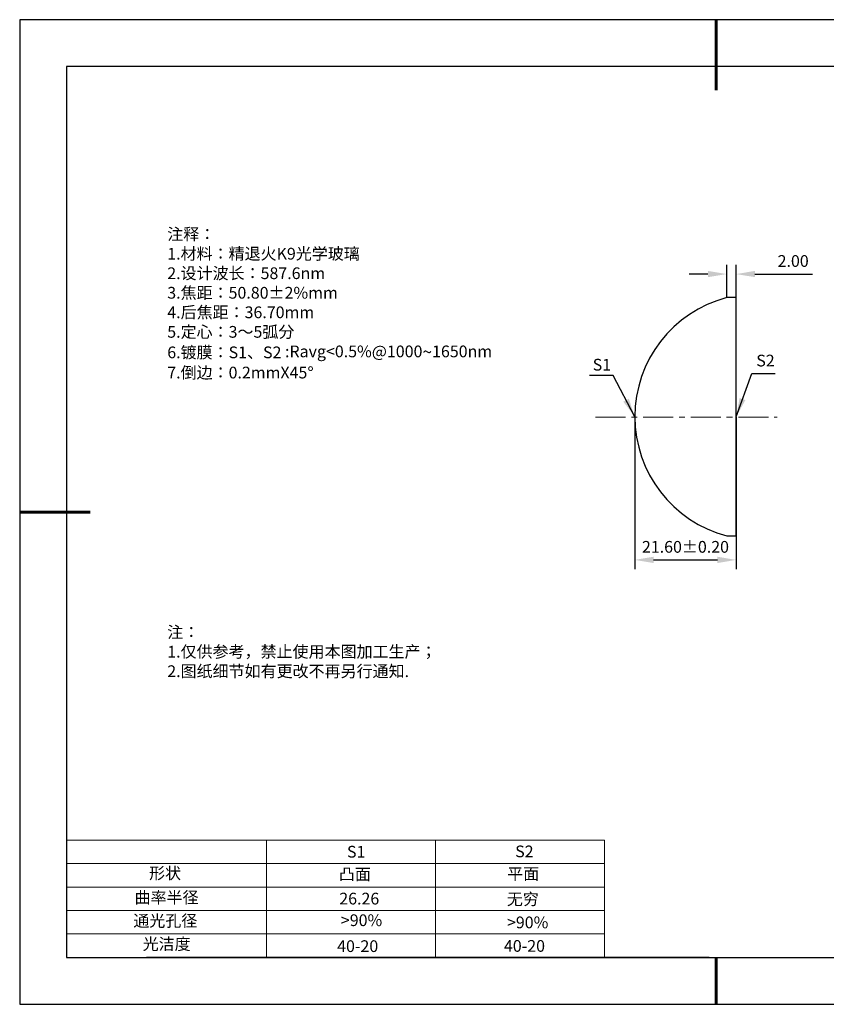
# Model space of a CAD drawing. Units: millimetres. Extents: x 0 to 297, y -2 to 208.
# Drawn here: x 0 to 172, y -2 to 208 of the extents above; entities that cross this region are included whole.
import ezdxf

# ---------------------------------------------------------------- set-up
doc = ezdxf.new("R2010")
doc.units = ezdxf.units.MM
doc.header["$PDSIZE"] = -1
doc.linetypes.add('CENTER', pattern=[10.16, 6.35, -1.27, 1.27, -1.27])
for name, color, linetype in [('1轮廓实线层', 7, 'Continuous'), ('6文字层', 3, 'Continuous'), ('6文字层 @ 1', 3, 'Continuous'), ('细实线层', 7, 'Continuous')]:
    doc.layers.add(name, color=color, linetype=linetype)
for name, color, linetype, lineweight in [('2细线层', 4, 'Continuous', 15), ('3中心线层', 1, 'CENTER', 9), ('7标注层', 4, 'Continuous', 5), ('粗实线层', 7, 'Continuous', 25)]:
    doc.layers.add(name, color=color, linetype=linetype, lineweight=lineweight)
doc.styles.add('TH-GBD2M', font='calibri.ttf', dxfattribs={"width": 0.8, "height": 2.5})
doc.styles.add('标准', font='txt', dxfattribs={"height": 9.59})
doc.dimstyles.new('TH-GBD2M', dxfattribs={"dimtxt": 2.5, "dimasz": 4, "dimexe": 2, "dimexo": 0, "dimgap": 1.5, "dimtad": 1, "dimzin": 1, "dimdsep": 46, "dimtxsty": 'TH-GBD2M', "dimcen": 0, "dimclrt": 3, "dimadec": 0, "dimazin": 3, "dimtfac": 1, "dimtofl": 0, "dimtmove": 0, "dimatfit": 3, "dimfxl": 1, "dimtolj": 1, "dimtzin": 0, "dimarcsym": 0})

# ---------------------------------------------------------------- blocks, each defined once
blk = doc.blocks.new('*X6')
at = {"layer": '粗实线层', "lineweight": 60}
for p, q in [((0, 105), (0, 90)), ((-148.5, 0), (-133.5, 0)), ((0, -105), (0, -95))]:
    blk.add_line(p, q, dxfattribs=at)
at = {"layer": '粗实线层'}
for p, q in [((-138.5, 95), (-138.5, -95)), ((138.5, 95), (-138.5, 95)), ((-138.5, -95), (138.5, -95))]:
    blk.add_line(p, q, dxfattribs=at)
at = {"layer": '细实线层'}
for p, q in [((148.5, 105), (-148.5, 105)), ((-148.5, 105), (-148.5, -105)), ((-148.5, -105), (148.5, -105))]:
    blk.add_line(p, q, dxfattribs=at)
blk = doc.blocks.new('*D8')
at = {"layer": '7标注层', "color": 0, "lineweight": -2, "transparency": 16777216}
for p, q in [((150.33, 148.92), (150.33, 155.94)), ((152.33, 148.92), (152.33, 155.94)), ((146.33, 153.94), (142.33, 153.94)), ((156.33, 153.94), (168.64, 153.94))]:
    blk.add_line(p, q, dxfattribs=at)
at = {"layer": '7标注层', "color": 0, "transparency": 16777216}
for points in [[(146.33, 154.61), (146.33, 153.28), (150.33, 153.94)], [(156.33, 154.61), (156.33, 153.28), (152.33, 153.94)]]:
    blk.add_solid(points, dxfattribs=at)
at = {"layer": 'Defpoints', "color": 0, "transparency": 16777216}
for p in [(152.33, 153.94), (150.33, 148.92), (152.33, 148.92)]:
    blk.add_point(p, dxfattribs=at)
at = {"layer": '7标注层', "color": 3, "transparency": 16777216, "insert": (164.49, 156.73), "char_height": 2.5, "attachment_point": 5, "style": 'TH-GBD2M'}
blk.add_mtext('\\A1;2.00', dxfattribs=at)
blk = doc.blocks.new('*D9')
at = {"layer": '7标注层', "color": 0, "lineweight": -2, "transparency": 16777216}
for p, q in [((130.73, 123.52), (130.73, 90.98)), ((152.33, 123.45), (152.33, 90.98)), ((134.73, 92.98), (148.33, 92.98))]:
    blk.add_line(p, q, dxfattribs=at)
at = {"layer": '7标注层', "color": 0, "transparency": 16777216}
for points in [[(134.73, 93.65), (134.73, 92.31), (130.73, 92.98)], [(148.33, 93.65), (148.33, 92.31), (152.33, 92.98)]]:
    blk.add_solid(points, dxfattribs=at)
at = {"layer": 'Defpoints', "color": 0, "transparency": 16777216}
for p in [(130.73, 123.52), (152.33, 123.45), (152.33, 92.98)]:
    blk.add_point(p, dxfattribs=at)
at = {"layer": '7标注层', "color": 3, "transparency": 16777216, "insert": (141.53, 95.76), "char_height": 2.5, "attachment_point": 5, "style": 'TH-GBD2M'}
blk.add_mtext('\\A1;21.60±0.20', dxfattribs=at)

msp = doc.modelspace()

# ---------------------------------------------------------------- linework, layer by layer
at = {"color": 7, "linetype": 'Continuous', "lineweight": 25}
for p, q in [((152.335, 148.917), (150.329, 148.917)), ((152.335, 98.117), (152.335, 148.917)), ((150.329, 98.117), (152.335, 98.117))]:
    msp.add_line(p, q, dxfattribs=at)
msp.add_arc((156.995, 123.517), 26.26, 104.70388, 255.29612, dxfattribs=at)
msp.add_arc((156.995, 123.517), 26.26, 104.70388, 255.29612, dxfattribs=at)
at = {"layer": '1轮廓实线层'}
msp.add_line((146.597, 8.194), (286.597, 8.194), dxfattribs=at)
at = {"layer": '2细线层'}
for p, q in [((9.597, 33.194), (124.243, 33.194)), ((52.243, 33.194), (52.243, 8.194)), ((88.243, 33.194), (88.243, 8.194)), ((124.243, 33.194), (124.243, 8.194)), ((9.597, 28.194), (124.243, 28.194)), ((9.597, 23.194), (124.243, 23.194)), ((9.597, 18.194), (124.243, 18.194)), ((9.597, 13.194), (124.243, 13.194))]:
    msp.add_line(p, q, dxfattribs=at)
at = {"layer": '3中心线层'}
msp.add_line((122.373, 123.453), (161.089, 123.453), dxfattribs=at)
at = {"layer": '6文字层', "color": 0}
msp.add_line((146.597, 8.194), (26.597, 8.194), dxfattribs=at)

# ---------------------------------------------------------------- block references
at = {"layer": '粗实线层'}
msp.add_blockref('*X6', (148.097, 103.194), dxfattribs=at)

# ---------------------------------------------------------------- texts
at = {"layer": '6文字层', "color": 3, "insert": (77.77, 147.589), "char_height": 2.5, "attachment_point": 5}
msp.add_mtext_dynamic_manual_height_columns('\\pxsm1,ql;{\\fSimSun|b0|i0|c134|p2;注释：\\fSimSun|b0|i0|c0|p2; \\P\\fSimSun|b0|i0|c134|p2;1.材料：精退火K9光学玻璃\\fSimSun|b0|i0|c0|p2;                                              \\P\\fSimSun|b0|i0|c134|p2;2.设计波长：\\fSimSun|b0|i0|c0|p2;587.6nm         \\P\\fSimSun|b0|i0|c134|p2;3.焦距：50.80\\fAdobe Pi Std|b0|i0|c134|p0;\\C256;±\\fSimSun|b0|i0|c134|p2;\\C3;2%\\H0.99999x;mm\\P4.后焦距：36.70mm\\fSimSun|b0|i0|c0|p2;     \\P\\fSimSun|b0|i0|c134|p2;5.定心：3～5弧分\\P6.镀膜：S1、S2 :Ravg<0.5%@1000\\fAharoni|b0|i0|c177|p2;\\H1.0833x;\\C256;~\\fSimSun|b0|i0|c134|p2;\\H0.92311x;\\C3;1650nm\\fSimSun|b0|i0|c0|p2;\\H0.99999x; \\fSimSun|b0|i0|c134|p2;\\P7.倒边：0.2mm\\f@SimSun|b0|i0|c0|p2;\\C256;X\\f@SimSun|b0|i0|c134|p2;45\\fAdobe Pi Std|b0|i0|c134|p0;\\H1.0833x;°}', width=93.42571, gutter_width=1, heights=[126.523], dxfattribs=at)
at = {"layer": '6文字层', "insert": (31.057, 78.823), "char_height": 2.5, "attachment_point": 1, "style": '标准'}
msp.add_mtext_dynamic_manual_height_columns('{\\fSimSun|b1|i0|c134|p2;\\C1;注：\\P\\pxqj;1.仅供参考，禁止使用本图加工生产；\\P2.图纸细节如有更改不再另行通知.}', width=119.68608, gutter_width=1, heights=[0], dxfattribs=at)
at = {"layer": '6文字层', "attachment_point": 1}
for s, width, heights, insert, char_height in [('{\\fSimSun|b0|i0|c0|p2;S1}', 24.72262, [0], (69.368, 31.984), 2.5), ('{\\fSimSun|b0|i0|c0|p2;S2}', 21.29572, [0], (105.229, 32.053), 2.5), ('{\\fSimSun|b0|i0|c134|p2;形状}', 13.96779, [0], (27.177, 27.403), 2.5), ('{\\fSimSun|b0|i0|c134|p2;凸面}', 21.8361, [0], (67.636, 27.187), 2.5), ('{\\fSimSun|b0|i0|c134|p2;平面}', 16.12894, [0], (103.527, 27.278), 2.5), ('{\\fSimSun|b0|i0|c134|p2;曲率半径}', 14.91976, [0], (24.085, 22.232), 2.5), ('\\pxt4;{\\fSimSun|b0|i0|c134|p2;无穷}', 35.36398, [5], (103.441, 21.879), 2.5), ('{\\fSimSun|b0|i0|c134|p2;通光孔径}', 15.56923, [0], (23.819, 17.258), 2.5), ('\\pxsm1,ql;{\\fSimSun|b0|i0|c134|p2;\\C3;>90%}', 25.43244, [0], (68.066, 17.378), 2.5), ('{\\fSimSun|b0|i0|c134|p2;\\C3;>90%}', 25.43244, [0], (103.477, 16.914), 2.5), ('{\\fSimSun|b0|i0|c134|p2;光洁度}', 16.39629, [0], (25.815, 12.309), 2.5), ('{\\fSimSun|b0|i0|c134|p2;\\H1.25x;40-\\H1x;20}', 19.16365, [0], (67.272, 11.848), 2), ('{\\fSimSun|b0|i0|c134|p2;\\H1.25x;40-\\H1x;20}', 19.16365, [0], (102.833, 11.893), 2)]:
    msp.add_mtext_dynamic_manual_height_columns(s, width=width, gutter_width=17.5, heights=heights, dxfattribs=dict(at, insert=insert, char_height=char_height))
at = {"layer": '6文字层 @ 1', "insert": (67.73, 21.985), "char_height": 2.5, "attachment_point": 1}
msp.add_mtext_dynamic_manual_height_columns('{\\fSimSun|b0|i0|c134|p2;\\C3;26.26}', width=7.48611, gutter_width=12.5, heights=[-2.5], dxfattribs=at)
at = {"layer": '7标注层', "color": 3, "char_height": 2.5, "attachment_point": 5, "style": 'TH-GBD2M'}
for s, insert in [('\\A1;S2', (158.588, 135.494)), ('\\A1;S1', (123.713, 134.607))]:
    msp.add_mtext(s, dxfattribs=dict(at, insert=insert))

# ---------------------------------------------------------------- dimensions: what is measured, and where the dimension line sits
at = {"layer": '7标注层'}
dim = msp.add_linear_dim(base=(152.335, 153.945), p1=(150.329, 148.917), p2=(152.335, 148.917), text='2.00', dimstyle='TH-GBD2M', override={"dimlfac": 1}, dxfattribs=at)
dim.commit()
dim.dimension.update_dxf_attribs({"geometry": '*D8', "text_midpoint": (164.485, 156.725)})
dim = msp.add_linear_dim(base=(152.335, 92.979), p1=(130.735, 123.517), p2=(152.335, 123.453), dimstyle='TH-GBD2M', override={"dimlfac": 1, "dimtol": 1, "dimtp": 0.2, "dimtm": 0.2}, dxfattribs=at)
dim.commit()
dim.dimension.update_dxf_attribs({"geometry": '*D9', "text_midpoint": (141.535, 95.76)})

# ---------------------------------------------------------------- leaders
for points in [[(152.335, 123.517), (155.653, 132.714), (160.678, 132.714)], [(130.735, 123.484), (126.115, 132.284), (121.089, 132.284)]]:
    msp.add_leader(points, dimstyle='TH-GBD2M', override={"dimgap": 1.5, "dimtad": 0, "dimtxsty": 'TH-GBD2M'}, dxfattribs=at)

doc.saveas('drawing.dxf')
